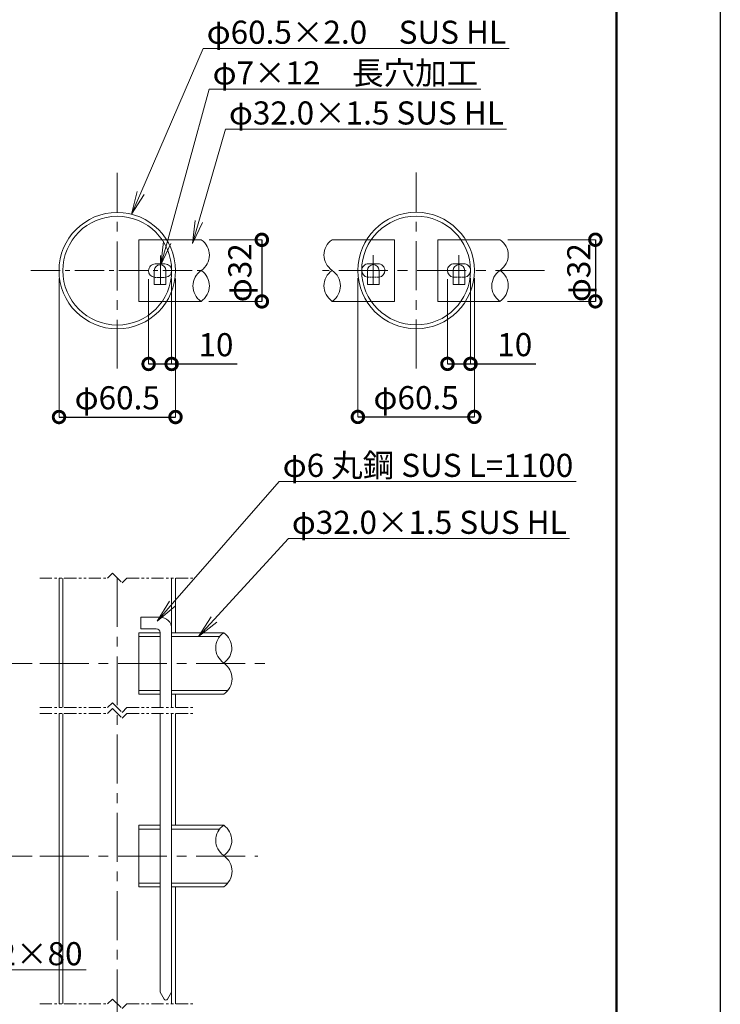
# Model space of a CAD drawing. Extents: x -17 to 8383, y -105 to 5835.
# Drawn here: x 6564 to 8383, y 1297 to 3853 of the extents above; entities that cross this region are included whole.
import ezdxf
from ezdxf import colors
from ezdxf.entities.mleader import LeaderData, LeaderLine
from ezdxf.math import Vec2, Vec3

# ---------------------------------------------------------------- set-up
doc = ezdxf.new("R2010")
doc.units = 0
doc.header["$MEASUREMENT"] = 0
doc.header["$PDMODE"] = 1
for name, pattern in [('CENTER', [50.8, 31.75, -6.35, 6.35, -6.35]), ('CENTER2', [28.575, 19.05, -3.175, 3.175, -3.175]), ('HIDDEN2', [4.7625, 3.175, -1.5875]), ('PHANTOM', [63.5, 31.75, -6.35, 6.35, -6.35, 6.35, -6.35])]:
    doc.linetypes.add(name, pattern=pattern)
doc.layers.get('0').update_dxf_attribs({"linetype": 'CONTINUOUS'})
doc.layers.get('DefPoints').update_dxf_attribs({"linetype": 'CONTINUOUS'})
for name, color, linetype, lineweight in [('FRAM3', 1, 'CONTINUOUS', 50), ('基準線', 6, 'CENTER', 18), ('外形線', 7, 'CONTINUOUS', 18), ('寸法線', 3, 'CONTINUOUS', 18), ('想像線', 11, 'PHANTOM', 13), ('文字引出', 4, 'CONTINUOUS', 18), ('細線', 8, 'CONTINUOUS', 5)]:
    doc.layers.add(name, color=color, linetype=linetype, lineweight=lineweight)
doc.styles.get("Standard").update_dxf_attribs({"font": 'TXT.SHX', "bigfont": 'bigfont.shx'})
doc.dimstyles.new('20ベース-4', dxfattribs={"dimscale": 20, "dimtxt": 3, "dimasz": 3, "dimexe": 0, "dimexo": 1, "dimgap": 1, "dimtad": 3, "dimdec": 1, "dimlfac": 0.2, "dimdsep": 46, "dimtxsty": 'Standard', "dimblk1": 'DOTSMALL', "dimblk2": 'DOTSMALL', "dimsah": 1, "dimcen": 0, "dimclrd": 256, "dimclre": 256, "dimclrt": 7, "dimadec": 0, "dimazin": 0, "dimtfac": 1, "dimtdec": 1, "dimtix": 1, "dimtmove": 2, "dimatfit": 3, "dimldrblk": 'DOTSMALL', "dimfxl": 0, "dimtolj": 1, "dimlwd": -1, "dimlwe": -1, "dimarcsym": 0})

# ---------------------------------------------------------------- blocks, each defined once
blk = doc.blocks.new('_OPEN')
at = {"color": 0, "linetype": 'ByBlock'}
for p, q in [((-1, 0.167), (0, 0)), ((0, 0), (-1, -0.167)), ((0, 0), (-1, 0))]:
    blk.add_line(p, q, dxfattribs=at)
blk = doc.blocks.new('_DotSmall')
at = {"layer": 'FRAM3', "color": 0, "const_width": 0.5}
blk.add_lwpolyline([(-0.0625, 0, 1), (0.0625, 0, 1)], format="xyb", close=True, dxfattribs=at)
blk = doc.blocks.new('*D40')
at = {"layer": 'DefPoints', "color": 0}
for p in [(6616, 2181.6), (6521.6, 1681.6), (6616, 1681.6)]:
    blk.add_point(p, dxfattribs=at)
at = {"layer": '寸法線'}
for p, q in [((6596, 2181.6), (6521.6, 2181.6)), ((6596, 1681.6), (6521.6, 1681.6))]:
    blk.add_line(p, q, dxfattribs=at)
at = {"layer": '寸法線', "lineweight": -2}
blk.add_line((6521.6, 2181.6), (6521.6, 1681.6), dxfattribs=at)
at = {"layer": '寸法線', "lineweight": -2, "xscale": 60, "yscale": 60, "zscale": 60}
for p, rotation in [((6521.6, 2181.6), 90), ((6521.6, 1681.6), 270)]:
    blk.add_blockref('_DotSmall', p, dxfattribs=dict(at, rotation=rotation))
at = {"layer": '寸法線', "color": 7, "insert": (6471.6, 1931.6), "char_height": 60, "attachment_point": 5, "rotation": 90}
blk.add_mtext('\\A1;968', dxfattribs=at)
blk = doc.blocks.new('*D13')
at = {"layer": 'DefPoints', "color": 0}
for p in [(6898.7, 3199.2), (6958.5, 3201.6), (6958.5, 2959.3)]:
    blk.add_point(p, dxfattribs=at)
at = {"layer": '寸法線'}
for p, q in [((6898.7, 3179.2), (6898.7, 2959.3)), ((6958.5, 3181.6), (6958.5, 2959.3))]:
    blk.add_line(p, q, dxfattribs=at)
at = {"layer": '寸法線', "lineweight": -2}
for p, q in [((6898.7, 2959.3), (6958.5, 2959.3)), ((6958.5, 2959.3), (7128.5, 2959.3))]:
    blk.add_line(p, q, dxfattribs=at)
at = {"layer": '寸法線', "lineweight": -2, "xscale": 60, "yscale": 60, "zscale": 60, "rotation": 180}
blk.add_blockref('_DotSmall', (6898.7, 2959.3), dxfattribs=at)
at = {"layer": '寸法線', "lineweight": -2, "xscale": 60, "yscale": 60, "zscale": 60}
blk.add_blockref('_DotSmall', (6958.5, 2959.3), dxfattribs=at)
at = {"layer": '寸法線', "color": 7, "insert": (7073.5, 3009.3), "char_height": 60, "attachment_point": 5}
blk.add_mtext('\\A1;10', dxfattribs=at)
blk = doc.blocks.new('*D14')
at = {"layer": 'DefPoints', "color": 0}
for p in [(6666, 3201.6), (6968.5, 3201.6), (6968.5, 2821.5)]:
    blk.add_point(p, dxfattribs=at)
at = {"layer": '寸法線'}
for p, q in [((6666, 3181.6), (6666, 2821.5)), ((6968.5, 3181.6), (6968.5, 2821.5))]:
    blk.add_line(p, q, dxfattribs=at)
at = {"layer": '寸法線', "lineweight": -2}
blk.add_line((6666, 2821.5), (6968.5, 2821.5), dxfattribs=at)
at = {"layer": '寸法線', "lineweight": -2, "xscale": 60, "yscale": 60, "zscale": 60, "rotation": 180}
blk.add_blockref('_DotSmall', (6666, 2821.5), dxfattribs=at)
at = {"layer": '寸法線', "lineweight": -2, "xscale": 60, "yscale": 60, "zscale": 60}
blk.add_blockref('_DotSmall', (6968.5, 2821.5), dxfattribs=at)
at = {"layer": '寸法線', "color": 7, "insert": (6817.2, 2871.5), "char_height": 60, "attachment_point": 5}
blk.add_mtext('\\A1;φ60.5', dxfattribs=at)
blk = doc.blocks.new('*D15')
at = {"layer": 'DefPoints', "color": 0}
for p in [(7035.6, 3281.6), (7035, 3121.6), (7192.7, 3121.6)]:
    blk.add_point(p, dxfattribs=at)
at = {"layer": '寸法線'}
for p, q in [((7055.6, 3281.6), (7192.7, 3281.6)), ((7055, 3121.6), (7192.7, 3121.6))]:
    blk.add_line(p, q, dxfattribs=at)
at = {"layer": '寸法線', "lineweight": -2}
blk.add_line((7192.7, 3281.6), (7192.7, 3121.6), dxfattribs=at)
at = {"layer": '寸法線', "lineweight": -2, "xscale": 60, "yscale": 60, "zscale": 60}
for p, rotation in [((7192.7, 3281.6), 90), ((7192.7, 3121.6), 270)]:
    blk.add_blockref('_DotSmall', p, dxfattribs=dict(at, rotation=rotation))
at = {"layer": '寸法線', "color": 7, "insert": (7135.6, 3196.1), "char_height": 60, "attachment_point": 5, "rotation": 90}
blk.add_mtext('\\A1;φ32', dxfattribs=at)
blk = doc.blocks.new('*D16')
at = {"layer": 'DefPoints', "color": 0}
for p in [(7442.1, 3201.9), (7744.6, 3201.9), (7744.6, 2821.8)]:
    blk.add_point(p, dxfattribs=at)
at = {"layer": '寸法線'}
for p, q in [((7442.1, 3181.9), (7442.1, 2821.8)), ((7744.6, 3181.9), (7744.6, 2821.8))]:
    blk.add_line(p, q, dxfattribs=at)
at = {"layer": '寸法線', "lineweight": -2}
blk.add_line((7442.1, 2821.8), (7744.6, 2821.8), dxfattribs=at)
at = {"layer": '寸法線', "lineweight": -2, "xscale": 60, "yscale": 60, "zscale": 60, "rotation": 180}
blk.add_blockref('_DotSmall', (7442.1, 2821.8), dxfattribs=at)
at = {"layer": '寸法線', "lineweight": -2, "xscale": 60, "yscale": 60, "zscale": 60}
blk.add_blockref('_DotSmall', (7744.6, 2821.8), dxfattribs=at)
at = {"layer": '寸法線', "color": 7, "insert": (7593.3, 2871.8), "char_height": 60, "attachment_point": 5}
blk.add_mtext('\\A1;φ60.5', dxfattribs=at)
blk = doc.blocks.new('*D17')
at = {"layer": 'DefPoints', "color": 0}
for p in [(7811.7, 3281.9), (7811.1, 3121.9), (8058.9, 3121.9)]:
    blk.add_point(p, dxfattribs=at)
at = {"layer": '寸法線'}
for p, q in [((7831.7, 3281.9), (8058.9, 3281.9)), ((7831.1, 3121.9), (8058.9, 3121.9))]:
    blk.add_line(p, q, dxfattribs=at)
at = {"layer": '寸法線', "lineweight": -2}
blk.add_line((8058.9, 3281.9), (8058.9, 3121.9), dxfattribs=at)
at = {"layer": '寸法線', "lineweight": -2, "xscale": 60, "yscale": 60, "zscale": 60}
for p, rotation in [((8058.9, 3281.9), 90), ((8058.9, 3121.9), 270)]:
    blk.add_blockref('_DotSmall', p, dxfattribs=dict(at, rotation=rotation))
at = {"layer": '寸法線', "color": 7, "insert": (8015.9, 3196.4), "char_height": 60, "attachment_point": 5, "rotation": 90}
blk.add_mtext('\\A1;φ32', dxfattribs=at)
blk = doc.blocks.new('*D18')
at = {"layer": 'DefPoints', "color": 0}
for p in [(7674.8, 3199.4), (7734.6, 3201.9), (7734.6, 2959.5)]:
    blk.add_point(p, dxfattribs=at)
at = {"layer": '寸法線'}
for p, q in [((7674.8, 3179.4), (7674.8, 2959.5)), ((7734.6, 3181.9), (7734.6, 2959.5))]:
    blk.add_line(p, q, dxfattribs=at)
at = {"layer": '寸法線', "lineweight": -2}
for p, q in [((7674.8, 2959.5), (7734.6, 2959.5)), ((7734.6, 2959.5), (7904.6, 2959.5))]:
    blk.add_line(p, q, dxfattribs=at)
at = {"layer": '寸法線', "lineweight": -2, "xscale": 60, "yscale": 60, "zscale": 60, "rotation": 180}
blk.add_blockref('_DotSmall', (7674.8, 2959.5), dxfattribs=at)
at = {"layer": '寸法線', "lineweight": -2, "xscale": 60, "yscale": 60, "zscale": 60}
blk.add_blockref('_DotSmall', (7734.6, 2959.5), dxfattribs=at)
at = {"layer": '寸法線', "color": 7, "insert": (7849.6, 3009.5), "char_height": 60, "attachment_point": 5}
blk.add_mtext('\\A1;10', dxfattribs=at)

msp = doc.modelspace()

# ---------------------------------------------------------------- linework, layer by layer
at = {"layer": 'DefPoints'}
msp.add_lwpolyline([(-16.58, 5834.66), (8383.42, 5834.66), (8383.42, -105.34), (-16.58, -105.34)], close=True, dxfattribs=at)
at = {"layer": 'FRAM3', "color": 1, "linetype": 'Continuous'}
msp.add_lwpolyline([(563.42, 164.66), (563.42, 5564.66), (8113.42, 5564.66), (8113.42, 164.66)], close=True, dxfattribs=at)
at = {"layer": '基準線', "linetype": 'CENTER', "ltscale": 4}
for p, q in [((6817.23, 2947.25), (6817.23, 3456)), ((7593.34, 2947.53), (7593.34, 3456.27)), ((7926.46, 3201.9), (7350.67, 3201.9))]:
    msp.add_line(p, q, dxfattribs=at)
at = {"layer": '基準線', "linetype": 'CENTER2', "ltscale": 4}
for p, q in [((6929.17, 3241.03), (6929.17, 3162.21)), ((7482.09, 3241.59), (7482.09, 3162.76)), ((7704.59, 3241.59), (7704.59, 3162.76)), ((6592.81, 3201.62), (7041.65, 3201.62))]:
    msp.add_line(p, q, dxfattribs=at)
at = {"layer": '基準線', "ltscale": 4}
for p, q in [((6817.23, 2403.35), (6817.23, 901.58)), ((6615.98, 2181.58), (7204.83, 2181.58)), ((6615.98, 1681.58), (7182.52, 1681.58))]:
    msp.add_line(p, q, dxfattribs=at)
at = {"layer": '外形線', "color": 0, "linetype": 'Continuous'}
for p, q in [((6873.48, 3281.62), (6873.48, 3216.62)), ((6873.48, 3281.62), (6873.48, 3121.62)), ((6873.48, 3281.62), (7034.97, 3281.62)), ((7537.09, 3281.9), (7375.59, 3281.9)), ((7537.09, 3281.9), (7537.09, 3216.9)), ((7537.09, 3281.9), (7537.09, 3121.9)), ((7649.59, 3281.9), (7649.59, 3216.9)), ((7649.59, 3281.9), (7649.59, 3121.9)), ((7649.59, 3281.9), (7811.08, 3281.9)), ((6913.48, 3201.9), (6913.48, 3165.31)), ((6943.48, 3165.31), (6943.48, 3201.9)), ((7467.09, 3165.59), (7467.09, 3202.18)), ((7497.09, 3202.18), (7497.09, 3165.59)), ((7689.59, 3202.18), (7689.59, 3165.59)), ((7719.59, 3165.59), (7719.59, 3202.18)), ((6913.48, 3165.31), (6943.48, 3165.31)), ((7497.09, 3165.59), (7467.09, 3165.59)), ((7689.59, 3165.59), (7719.59, 3165.59)), ((6873.48, 3121.62), (7034.97, 3121.62)), ((7537.09, 3121.9), (7375.59, 3121.9)), ((7649.59, 3121.9), (7811.08, 3121.9))]:
    msp.add_line(p, q, dxfattribs=at)
at = {"layer": '外形線', "linetype": 'Continuous'}
for p, q in [((6665.98, 2066.99), (6665.98, 2403.35)), ((6968.48, 2261.58), (6968.48, 2403.35)), ((6878.48, 2301.68), (6928.48, 2301.68)), ((6878.48, 2271.68), (6878.48, 2301.68)), ((6873.48, 2261.58), (6928.48, 2261.58)), ((6878.48, 2271.68), (6918.48, 2271.68)), ((6928.48, 2261.68), (6928.48, 2066.99)), ((6958.48, 2261.58), (7093.61, 2261.58)), ((6928.48, 2101.58), (6873.48, 2101.58)), ((7093.61, 2101.58), (6958.48, 2101.58)), ((6968.48, 2066.99), (6968.48, 2101.58)), ((6665.98, 1297.88), (6665.98, 2051.99)), ((6928.48, 2051.99), (6928.48, 1328.2)), ((6968.48, 1761.58), (6968.48, 2051.99)), ((6873.48, 1761.53), (6928.48, 1761.53)), ((6958.48, 1761.53), (7093.61, 1761.53)), ((6928.48, 1601.53), (6873.48, 1601.53)), ((7093.61, 1601.53), (6958.48, 1601.53)), ((6968.48, 1297.88), (6968.48, 1601.58)), ((6928.48, 1328.2), (6939.15, 1309.72)), ((6947.81, 1309.72), (6958.48, 1328.2))]:
    msp.add_line(p, q, dxfattribs=at)
at = {"layer": '外形線'}
for p, q in [((6873.48, 2261.58), (6873.48, 2101.58)), ((6958.48, 2271.68), (6958.48, 2066.99)), ((6873.48, 2101.58), (6873.48, 2108.76)), ((6958.48, 2051.99), (6958.48, 1328.2)), ((6873.48, 1761.53), (6873.48, 1601.53)), ((6873.48, 1601.53), (6873.48, 1608.71))]:
    msp.add_line(p, q, dxfattribs=at)
at = {"layer": '外形線', "color": 0}
for points in [[(6943.48, 3184.3, 0.3728247), (6958.48, 3201.62), (6958.48, 3201.62, 0.4142136), (6940.98, 3219.12), (6915.98, 3219.12, 0.4142136), (6898.48, 3201.62), (6898.48, 3201.62, 0.3728247), (6913.48, 3184.3, 0.3728247)], [(7467.09, 3184.58, -0.3728247), (7452.09, 3201.9), (7452.09, 3201.9, -0.4142136), (7469.59, 3219.4), (7494.59, 3219.4, -0.4142136), (7512.09, 3201.9), (7512.09, 3201.9, -0.3728247), (7497.09, 3184.58, -0.3728247)], [(7719.59, 3184.58, 0.3728247), (7734.59, 3201.9), (7734.59, 3201.9, 0.4142136), (7717.09, 3219.4), (7692.09, 3219.4, 0.4142136), (7674.59, 3201.9), (7674.59, 3201.9, 0.3728247), (7689.59, 3184.58, 0.3728247)]]:
    msp.add_lwpolyline(points, format="xyb", dxfattribs=at)
at = {"layer": '外形線', "color": 0, "linetype": 'HIDDEN2'}
for points in [[(6913.48, 3184.3), (6915.98, 3184.12), (6940.98, 3184.12), (6943.48, 3184.3)], [(7497.09, 3184.58), (7494.59, 3184.4), (7469.59, 3184.4), (7467.09, 3184.58)], [(7689.59, 3184.58), (7692.09, 3184.4), (7717.09, 3184.4), (7719.59, 3184.58)]]:
    msp.add_lwpolyline(points, dxfattribs=at)
at = {"layer": '外形線', "color": 0, "linetype": 'Continuous'}
for radius in [151.25, 141.25]:
    msp.add_circle((6817.23, 3201.62), radius, dxfattribs=at)
at = {"layer": '外形線', "linetype": 'Continuous'}
for radius in [151.25, 141.25]:
    msp.add_circle((7593.34, 3201.9), radius, dxfattribs=at)
at = {"layer": '外形線', "color": 0, "linetype": 'Continuous'}
for centre in [(6928.48, 3201.9), (7482.09, 3202.18), (7704.59, 3202.18)]:
    msp.add_arc(centre, 15, 0, 180, dxfattribs=at)
at = {"layer": '外形線'}
for centre, radius in [((6928.48, 2271.68), 30), ((6918.48, 2261.68), 10)]:
    msp.add_arc(centre, radius, 0, 90, dxfattribs=at)
at = {"layer": '外形線', "linetype": 'Continuous'}
msp.add_arc((6943.48, 1312.22), 5, 210, 330, dxfattribs=at)
at = {"layer": '外形線', "color": 0, "extrusion": (0, 0, -1)}
for centre, major_axis, ratio, start_param, end_param in [((7003.71, 3241.85), (52.84, 1.34), 0.9407979, -0.8998581, 0.9547323), ((7779.82, 3242.13), (52.84, 1.34), 0.9407979, -0.8998581, 0.9547323), ((7067.16, 3161.83), (53.38, 1.37), 0.9413926, 2.2420398, 4.0966302), ((7003.08, 3161.85), (53.38, 1.37), 0.9413926, -0.8995529, 0.9550375), ((7843.27, 3162.1), (53.38, 1.37), 0.9413926, 2.2420398, 4.0966302), ((7779.19, 3162.13), (53.38, 1.37), 0.9413926, -0.8995529, 0.9550375)]:
    msp.add_ellipse(centre, major_axis=major_axis, ratio=ratio, start_param=start_param, end_param=end_param, dxfattribs=at)
at = {"layer": '外形線', "color": 0}
for centre, major_axis, ratio, start_param, end_param in [((7406.86, 3242.13), (-52.84, 1.34), 0.9407979, -0.8998581, 0.9547323), ((7407.48, 3162.13), (-53.38, 1.37), 0.9413926, -0.8995529, 0.9550375), ((7343.41, 3162.1), (-53.38, 1.37), 0.9413926, 2.2420398, 4.0966302)]:
    msp.add_ellipse(centre, major_axis=major_axis, ratio=ratio, start_param=start_param, end_param=end_param, dxfattribs=at)
at = {"layer": '外形線'}
for centre, major_axis, ratio, start_param, end_param in [((7125.22, 2222.18), (-52.38, 1.45), 0.9402692, -0.8971773, 0.9574131), ((7062.34, 2222.14), (-52.38, 1.45), 0.9402692, 2.2444154, 4.0990057), ((7061.47, 2142.42), (-53.81, 2), 0.9418662, 2.2453237, 4.0999141), ((7125.22, 1722.13), (-52.38, 1.45), 0.9402692, -0.8971773, 0.9574131), ((7062.34, 1722.09), (-52.38, 1.45), 0.9402692, 2.2444154, 4.0990057), ((7061.47, 1642.37), (-53.81, 2), 0.9418662, 2.2453237, 4.0999141)]:
    msp.add_ellipse(centre, major_axis=major_axis, ratio=ratio, start_param=start_param, end_param=end_param, dxfattribs=at)
at = {"layer": '想像線'}
for p, q in [((6615.98, 2403.35), (6792.23, 2403.35)), ((6792.23, 2403.35), (6804.73, 2415.85)), ((6804.73, 2415.85), (6829.73, 2390.85)), ((6829.73, 2390.85), (6842.23, 2403.35)), ((6842.23, 2403.35), (7018.48, 2403.35)), ((6792.23, 2066.99), (6804.73, 2079.49)), ((6804.73, 2079.49), (6829.73, 2054.49)), ((6615.98, 2066.99), (6792.23, 2066.99)), ((6615.98, 2051.99), (6792.23, 2051.99)), ((6792.23, 2051.99), (6804.73, 2064.49)), ((6804.73, 2064.49), (6829.73, 2039.49)), ((6829.73, 2054.49), (6842.23, 2066.99)), ((6829.73, 2039.49), (6842.23, 2051.99)), ((6842.23, 2066.99), (7018.48, 2066.99)), ((6842.23, 2051.99), (7018.48, 2051.99)), ((6792.23, 1297.88), (6804.73, 1310.38)), ((6804.73, 1310.38), (6829.73, 1285.38)), ((6615.98, 1297.88), (6792.23, 1297.88)), ((6829.73, 1285.38), (6842.23, 1297.88)), ((6842.23, 1297.88), (7018.48, 1297.88))]:
    msp.add_line(p, q, dxfattribs=at)
at = {"layer": '細線', "linetype": 'Continuous'}
for p, q in [((6675.98, 2403.35), (6675.98, 2066.99)), ((6958.48, 2403.35), (6958.48, 2066.99)), ((6873.48, 2251.58), (6928.48, 2251.58)), ((6958.48, 2251.58), (7083.06, 2251.58)), ((6928.48, 2111.58), (6873.48, 2111.58)), ((7104.37, 2111.58), (6958.48, 2111.58)), ((6675.98, 2051.99), (6675.98, 1297.88)), ((6958.48, 1297.88), (6958.48, 2051.99)), ((6873.48, 1751.53), (6928.48, 1751.53)), ((6958.48, 1751.53), (7083.06, 1751.53)), ((6928.48, 1611.53), (6873.48, 1611.53)), ((7104.37, 1611.53), (6958.48, 1611.53))]:
    msp.add_line(p, q, dxfattribs=at)

# ---------------------------------------------------------------- dimensions: what is measured, and where the dimension line sits
at = {"layer": '寸法線'}
for base, p1, p2, picture, middle in [((7192.7, 3121.62), (7035.57, 3281.62), (7034.97, 3121.62), '*D15', (7135.58, 3196.07)), ((8058.94, 3121.9), (7811.68, 3281.9), (7811.08, 3121.9), '*D17', (8015.9, 3196.35))]:
    dim = msp.add_linear_dim(base=base, p1=p1, p2=p2, angle=90, text='φ<>', dimstyle='20ベース-4', override={"dimlwd": 65534}, dxfattribs=at)
    dim.commit()
    dim.dimension.update_dxf_attribs({"geometry": picture, "text_midpoint": middle, "dimtype": 160})
for base, p1, p2, picture, middle in [((6968.48, 2821.52), (6665.98, 3201.62), (6968.48, 3201.62), '*D14', (6817.23, 2871.52)), ((7744.59, 2821.8), (7442.09, 3201.9), (7744.59, 3201.9), '*D16', (7593.34, 2871.8))]:
    dim = msp.add_linear_dim(base=base, p1=p1, p2=p2, text='φ<>', dimstyle='20ベース-4', override={"dimlwd": 65534}, dxfattribs=at)
    dim.commit()
    dim.dimension.update_dxf_attribs({"geometry": picture, "text_midpoint": middle})
for base, p1, p2, picture, middle in [((6958.48, 2959.26), (6898.65, 3199.16), (6958.48, 3201.62), '*D13', (7073.48, 2959.26)), ((7734.59, 2959.54), (7674.76, 3199.44), (7734.59, 3201.9), '*D18', (7849.59, 2959.54))]:
    dim = msp.add_linear_dim(base=base, p1=p1, p2=p2, text='10', dimstyle='20ベース-4', override={"dimtmove": 0, "dimlwd": 65534}, dxfattribs=at)
    dim.commit()
    dim.dimension.update_dxf_attribs({"geometry": picture, "text_midpoint": middle, "dimtype": 160})
dim = msp.add_linear_dim(base=(6521.62, 1681.58), p1=(6615.98, 2181.58), p2=(6615.98, 1681.58), angle=90, text='968', dimstyle='20ベース-4', override={"dimlwd": 65534}, dxfattribs=at)
dim.commit()
dim.dimension.update_dxf_attribs({"geometry": '*D40', "text_midpoint": (6471.62, 1931.58)})

# ---------------------------------------------------------------- leaders
at = {"layer": '文字引出'}
ml = msp.add_multileader_mtext('Standard', dxfattribs=at)
ml.set_content('φ60.5×2.0\u3000SUS HL', color=7)
ml.set_leader_properties(color=256, linetype='ByLayer', lineweight=-1)
ml.set_arrow_properties(name='OPEN')
ml.build(insert=Vec2(0, 0))
ml.multileader.update_dxf_attribs({"text_left_attachment_type": 6, "text_right_attachment_type": 6, "dogleg_length": 0.36, "arrow_head_size": 60, "scale": 20})
ctx = ml.context
ctx.base_point, ctx.scale, ctx.char_height, ctx.arrow_head_size, ctx.landing_gap_size, ctx.plane_origin = Vec3(7047.71, 3778.68), 20, 60, 60, 1.8, Vec3(6628.15, 3016.77)
ctx.left_attachment, ctx.right_attachment = 6, 6
notes = []
notes.append((ctx, [(0, (1, 1, 0), (7040.51, 3778.68), (1, 0), 7.2, [(0, [(6854.44, 3348.22)], 0, [])])]))
ctx.mtext.insert, ctx.mtext.flow_direction = Vec3(7049.51, 3850.68), 5
ml = msp.add_multileader_mtext('Standard', dxfattribs=at)
ml.set_content('φ7×12\u3000長穴加工', color=7)
ml.set_leader_properties(color=256, linetype='ByLayer', lineweight=-1)
ml.set_arrow_properties(name='OPEN')
ml.build(insert=Vec2(0, 0))
ml.multileader.update_dxf_attribs({"text_left_attachment_type": 6, "text_right_attachment_type": 6, "dogleg_length": 0.36, "arrow_head_size": 60, "scale": 20})
ctx = ml.context
ctx.base_point, ctx.scale, ctx.char_height, ctx.arrow_head_size, ctx.landing_gap_size, ctx.plane_origin = Vec3(7063.16, 3672.93), 20, 60, 60, 1.8, Vec3(6628.15, 2911.02)
ctx.left_attachment, ctx.right_attachment = 6, 6
notes.append((ctx, [(0, (1, 1, 0), (7055.96, 3672.93), (1, 0), 7.2, [(0, [(6930.73, 3216.73)], 0, [])])]))
ctx.mtext.insert, ctx.mtext.flow_direction = Vec3(7064.96, 3744.93), 5
ml = msp.add_multileader_mtext('Standard', dxfattribs=at)
ml.set_content('φ32.0×1.5 SUS HL', color=7)
ml.set_leader_properties(color=256, linetype='ByLayer', lineweight=-1)
ml.set_arrow_properties(name='OPEN')
ml.build(insert=Vec2(0, 0))
ml.multileader.update_dxf_attribs({"text_left_attachment_type": 6, "text_right_attachment_type": 6, "dogleg_length": 0.36, "arrow_head_size": 60, "scale": 20})
ctx = ml.context
ctx.base_point, ctx.scale, ctx.char_height, ctx.arrow_head_size, ctx.landing_gap_size, ctx.plane_origin = Vec3(7105.47, 3569.02), 20, 60, 60, 1.8, Vec3(6628.15, 2807.11)
ctx.left_attachment, ctx.right_attachment = 6, 6
notes.append((ctx, [(0, (1, 1, 0), (7098.27, 3569.02), (1, 0), 7.2, [(0, [(7012.84, 3271.65)], 0, [])])]))
ctx.mtext.insert, ctx.mtext.flow_direction = Vec3(7107.27, 3641.02), 5
ml = msp.add_multileader_mtext('Standard', dxfattribs=at)
ml.set_content('φ6 丸鋼 SUS L=1100', color=7)
ml.set_leader_properties(color=256, linetype='ByLayer', lineweight=-1)
ml.set_arrow_properties(name='OPEN')
ml.build(insert=Vec2(0, 0))
ml.multileader.update_dxf_attribs({"text_left_attachment_type": 6, "text_right_attachment_type": 6, "dogleg_length": 0.36, "arrow_head_size": 60, "scale": 20})
ctx = ml.context
ctx.base_point, ctx.scale, ctx.char_height, ctx.arrow_head_size, ctx.landing_gap_size, ctx.plane_origin = Vec3(7245.13, 2653.99), 20, 60, 60, 1.8, Vec3(6832.33, 2011.22)
ctx.left_attachment, ctx.right_attachment = 6, 6
notes.append((ctx, [(0, (1, 1, 0), (7237.93, 2653.99), (1, 0), 7.2, [(0, [(6920.73, 2291.8)], 0, [])])]))
ctx.mtext.insert, ctx.mtext.flow_direction = Vec3(7246.93, 2725.99), 5
ml = msp.add_multileader_mtext('Standard', dxfattribs=at)
ml.set_content('φ32.0×1.5 SUS HL', color=7)
ml.set_leader_properties(color=256, linetype='ByLayer', lineweight=-1)
ml.set_arrow_properties(name='OPEN')
ml.build(insert=Vec2(0, 0))
ml.multileader.update_dxf_attribs({"text_left_attachment_type": 6, "text_right_attachment_type": 6, "dogleg_length": 0.36, "arrow_head_size": 60, "scale": 20})
ctx = ml.context
ctx.base_point, ctx.scale, ctx.char_height, ctx.arrow_head_size, ctx.landing_gap_size, ctx.plane_origin = Vec3(7268.79, 2506.14), 20, 60, 60, 1.8, Vec3(6850.64, 1881.77)
ctx.left_attachment, ctx.right_attachment = 6, 6
notes.append((ctx, [(0, (1, 1, 0), (7261.59, 2506.14), (1, 0), 7.2, [(0, [(7028.28, 2251.58)], 0, [])])]))
ctx.mtext.insert, ctx.mtext.flow_direction = Vec3(7270.59, 2578.14), 5
ml = msp.add_multileader_mtext('Standard', dxfattribs=at)
ml.set_content('オールアンカーM12×80', color=7)
ml.set_leader_properties(color=256, linetype='ByLayer', lineweight=-1)
ml.set_arrow_properties(name='OPEN')
ml.build(insert=Vec2(0, 0))
ml.multileader.update_dxf_attribs({"text_left_attachment_type": 6, "text_right_attachment_type": 6, "dogleg_length": 0.36, "arrow_head_size": 60, "scale": 20})
ctx = ml.context
ctx.base_point, ctx.scale, ctx.char_height, ctx.arrow_head_size, ctx.landing_gap_size, ctx.plane_origin = Vec3(5822.28, 1386.02), 20, 60, 60, 1.8, Vec3(5415.93, 545.44)
ctx.left_attachment, ctx.right_attachment = 6, 6
notes.append((ctx, [(0, (1, 1, 0), (5815.08, 1386.02), (1, 0), 7.2, [(0, [(5548.2, 1726.28)], 0, [])])]))
ctx.mtext.insert, ctx.mtext.flow_direction = Vec3(5824.08, 1458.02), 5
for ctx, leaders in notes:
    for number, flags, end, landing, length, lines in leaders:
        leader = LeaderData()
        leader.index, (leader.has_last_leader_line, leader.has_dogleg_vector, leader.attachment_direction) = number, flags
        leader.last_leader_point, leader.dogleg_vector, leader.dogleg_length = Vec3(end), Vec3(landing), length
        for number, points, colour, breaks in lines:
            line = LeaderLine()
            line.index, line.vertices, line.color, line.breaks = number, Vec3.list(points), colors.encode_raw_color(colour), breaks
            leader.lines.append(line)
        ctx.leaders.append(leader)

doc.saveas('drawing.dxf')
